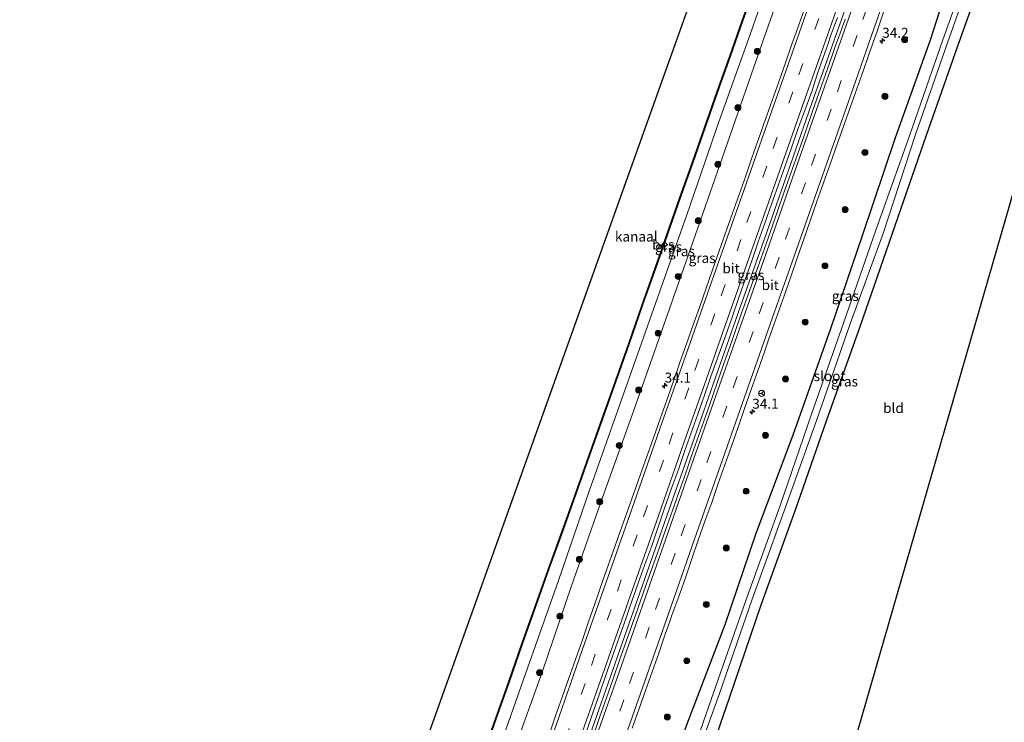
# Model space of a CAD drawing. Units: metres. Extents: x 251084 to 256027, y 562500 to 568750.
# Drawn here: x 255285 to 255532, y 567415 to 567592 of the extents above; entities that cross this region are included whole.
import ezdxf
from ezdxf.enums import TextEntityAlignment as Align

# ---------------------------------------------------------------- set-up
doc = ezdxf.new("R2010")
doc.units = ezdxf.units.M
doc.linetypes.add('VW-3-9_STREEP', pattern=[12, 3, -9])
doc.layers.get('0').update_dxf_attribs({"lineweight": 25})
for name, color, linetype, lineweight in [('B-ME-AM-KILOMETR-S-B1', 7, 'Continuous', 18), ('B-ME-BV-GELEIDECONSTRUCTIE-GELEIDERAIL-L-B1', 213, 'BV-GELEIDERAIL', 18), ('B-ME-GR-BOOM-S-B1', 93, 'Continuous', 18), ('B-ME-GW-INSTEEKWATERGANG-L-B1', 10, 'Continuous', 25), ('B-ME-GW-KRUINLIJN-L-B1', 93, 'Continuous', 18), ('B-ME-GW-TEENLIJN-L-B1', 93, 'Continuous', 18), ('B-ME-IE-GRASLAND-GV-B6', 93, 'Continuous', 18), ('B-ME-IE-GRONDWERKLIJN-GROND_INGERICHT-GV-B6', 253, 'Continuous', 18), ('B-ME-KG-KADASTRAAL-OPNAMEDTMGRENS-L-B1', 10, 'Continuous', 25), ('B-ME-OB-BESCHOEIING-GV-B6', 10, 'Continuous', 25), ('B-ME-OG-WATER-GV-B6', 153, 'Continuous', 18), ('B-ME-VH-VERH_SOORT-BITUMEN-GV-B6', 8, 'IE-TERREINAFSCHEIDING-NATUURLIJK-HOUTWAL', 18), ('B-ME-VW-MARKERING-39STREEP-015-L-B1', 255, 'VW-3-9_STREEP', 18), ('B-ME-VW-MARKERING-STREEP-015-L-B1', 7, 'Continuous', 18), ('B-ME-VW-MEUBILAIR_WEGMEUBILAIR-RONA-S-B1', 8, 'Continuous', 18)]:
    doc.layers.add(name, color=color, linetype=linetype, lineweight=lineweight)
doc.styles.add('NLCS-ISO', font='NLCS-ISO.TTF')
doc.linetypes.add('BV-GELEIDERAIL', pattern='A,10,-3,[108,NLCS.SHX,S=1,R=0,X=0,Y=0],-3', length=16)
doc.linetypes.add('IE-TERREINAFSCHEIDING-NATUURLIJK-HOUTWAL', pattern='A,7,-1.5,[67,NLCS.SHX,S=0.75,R=45,X=0,Y=0],-1.5,7,-1.5,[70,NLCS.SHX,S=0.75,R=0,X=0,Y=0],-1.5', length=20)

# ---------------------------------------------------------------- blocks, each defined once
blk = doc.blocks.new('wegwijzer')
for q in [(-0.53, -0.53), (0, 0.75), (0.53, -0.53)]:
    blk.add_line((0, 0), q)
blk.add_circle((0, 0), 0.75)
blk = doc.blocks.new('boom')
blk.add_hatch(color=256).paths.add_polyline_path([(-0.75, 0, 1), (0.75, 0, 1)])
blk.add_circle((0, 0), 0.75)
blk = doc.blocks.new('hecto')
for p, q in [((0, 0.625), (-0.625, 0)), ((0, -0.625), (0, 0.625)), ((-0.625, 0), (0.625, 0)), ((0.625, 0), (0, -0.625))]:
    blk.add_line(p, q)

msp = doc.modelspace()

# ---------------------------------------------------------------- linework, layer by layer
at = {"layer": 'B-ME-BV-GELEIDECONSTRUCTIE-GELEIDERAIL-L-B1'}
msp.add_polyline3d([(255414.7452, 567375.4428, 3.8915), (255420.2946, 567391.1921, 3.8848), (255424.7251, 567403.7769, 3.8663), (255430.5145, 567420.1467, 3.8759), (255435.8053, 567435.2067, 3.8752), (255442.0013, 567452.818, 3.8791), (255448.6402, 567471.6839, 3.8713), (255453.949, 567486.7774, 3.8757), (255459.2631, 567501.8695, 3.8757), (255465.4419, 567519.441, 3.881), (255472.0859, 567538.3051, 3.874), (255478.7255, 567557.1708, 3.8661), (255484.0158, 567572.2708, 3.8718), (255488.0137, 567583.5857, 3.8687), (255493.2951, 567598.5845, 3.8637), (255498.5761, 567613.6875, 3.8658), (255503.7726, 567628.8203, 3.9038), (255507.7364, 567640.1469, 3.8711), (255513.016, 567655.2509, 3.8832), (255515.2908, 567661.536, 3.855), (255517.9325, 567669.0874, 3.8657), (255519.2646, 567672.859, 3.8554), (255521.608, 567679.5547, 3.8727)], dxfattribs=at)
at = {"layer": 'B-ME-GW-INSTEEKWATERGANG-L-B1'}
for points in [[(255521.747, 567613.297, 2.214), (255513.135, 567586.401, 1.938), (255504.282, 567561.903, 1.96), (255496.142, 567537.622, 1.839), (255488.095, 567514.001, 1.711), (255478.635, 567487.334, 1.68), (255469.315, 567462.726, 1.982), (255461.549, 567439.774, 1.884), (255452.068, 567414.929, 2.259), (255443.531, 567390.753, 2.21), (255435.4484, 567368.0249, 2.3448)], [(255443.3229, 567365.2034, 1.8021), (255447.027, 567375.524, 1.857), (255454.696, 567398.289, 1.739), (255462.794, 567421.739, 1.63), (255470.709, 567444.837, 1.516), (255479.366, 567468.859, 1.526), (255487.049, 567490.977, 1.545), (255495.507, 567514.634, 1.564), (255503.574, 567537.799, 1.544), (255511.582, 567560.94, 1.58), (255520, 567584.754, 1.625), (255526.605, 567603.296, 1.729)]]:
    msp.add_polyline3d(points, dxfattribs=at)
at = {"layer": 'B-ME-GW-KRUINLIJN-L-B1'}
msp.add_polyline3d([(255505.7422, 567684.8603, 2.238), (255504.421, 567681.222, 2.226), (255496.875, 567659.439, 2.242), (255488.775, 567636.095, 2.354), (255480.355, 567612.492, 2.273), (255471.489, 567587.327, 2.287), (255463.469, 567564.289, 2.327), (255455.416, 567541.061, 2.316), (255447.073, 567517.37, 2.348), (255438.611, 567493.405, 2.39), (255430.911, 567471.743, 2.293), (255423.096, 567449.612, 2.332), (255415.74, 567427.926, 2.366), (255407.664, 567405.633, 2.256), (255400.032, 567383.566, 2.323), (255399.146, 567381.0321, 2.3293)], dxfattribs=at)
at = {"layer": 'B-ME-GW-TEENLIJN-L-B1'}
msp.add_polyline3d([(255502.4047, 567685.9764, 0.505), (255501.233, 567682.617, 0.502), (255493.809, 567661.031, 0.513), (255485.371, 567637.234, 0.516), (255476.957, 567613.736, 0.489), (255468.014, 567588.099, 0.502), (255460.026, 567565.956, 0.437), (255451.996, 567542.62, 0.484), (255443.702, 567518.979, 0.485), (255435.204, 567495.018, 0.473), (255427.565, 567473.289, 0.465), (255419.844, 567450.909, 0.465), (255412.054, 567428.912, 0.504), (255404.228, 567406.858, 0.419), (255396.595, 567385.111, 0.474), (255395.6087, 567382.2995, 0.4764)], dxfattribs=at)
at = {"layer": 'B-ME-IE-GRASLAND-GV-B6'}
for points in [[(255480.355, 567612.492, 2.273), (255471.489, 567587.327, 2.287), (255463.469, 567564.289, 2.327), (255455.416, 567541.061, 2.316), (255447.073, 567517.37, 2.348), (255438.611, 567493.405, 2.39), (255430.911, 567471.743, 2.293), (255423.096, 567449.612, 2.332), (255415.74, 567427.926, 2.366), (255407.664, 567405.633, 2.256), (255400.032, 567383.566, 2.323), (255399.146, 567381.0321, 2.3293), (255395.6087, 567382.2995, 0.4764), (255396.595, 567385.111, 0.474), (255404.228, 567406.858, 0.419), (255412.054, 567428.912, 0.504), (255419.844, 567450.909, 0.465), (255427.565, 567473.289, 0.465), (255435.204, 567495.018, 0.473), (255443.702, 567518.979, 0.485), (255451.996, 567542.62, 0.484), (255460.026, 567565.956, 0.437), (255468.014, 567588.099, 0.502), (255476.957, 567613.736, 0.489)], [(255476.957, 567613.736, 0.489), (255468.014, 567588.099, 0.502), (255460.026, 567565.956, 0.437), (255451.996, 567542.62, 0.484), (255443.702, 567518.979, 0.485), (255435.204, 567495.018, 0.473), (255427.565, 567473.289, 0.465), (255419.844, 567450.909, 0.465), (255412.054, 567428.912, 0.504), (255404.228, 567406.858, 0.419)], [(255407.664, 567405.633, 2.256), (255415.74, 567427.926, 2.366), (255423.096, 567449.612, 2.332), (255430.911, 567471.743, 2.293), (255438.611, 567493.405, 2.39), (255447.073, 567517.37, 2.348), (255455.416, 567541.061, 2.316), (255463.469, 567564.289, 2.327), (255471.489, 567587.327, 2.287), (255480.355, 567612.492, 2.273)], [(255525.199, 567611.619, -0.212), (255516.281, 567586.492, -0.2), (255507.981, 567562.693, -0.169), (255499.502, 567538.791, -0.034), (255491.423, 567515.668, -0.128), (255483.288, 567492.669, -0.13), (255475.363, 567469.452, -0.257), (255466.841, 567445.9, -0.095), (255458.814, 567423.016, -0.273), (255450.879, 567400.198, -0.172), (255442.598, 567376.827, -0.166), (255439.0097, 567366.7488, -0.1335), (255435.4484, 567368.0249, 2.3448), (255443.531, 567390.753, 2.21), (255452.068, 567414.929, 2.259), (255461.549, 567439.774, 1.884), (255469.315, 567462.726, 1.982), (255478.635, 567487.334, 1.68), (255488.095, 567514.001, 1.711), (255496.142, 567537.622, 1.839), (255504.282, 567561.903, 1.96), (255513.135, 567586.401, 1.938), (255521.747, 567613.297, 2.214)], [(255526.605, 567603.296, 1.729), (255520, 567584.754, 1.625), (255511.582, 567560.94, 1.58), (255503.574, 567537.799, 1.544), (255495.507, 567514.634, 1.564), (255487.049, 567490.977, 1.545), (255479.366, 567468.859, 1.526), (255470.709, 567444.837, 1.516), (255462.794, 567421.739, 1.63), (255454.696, 567398.289, 1.739), (255447.027, 567375.524, 1.857), (255443.3229, 567365.2034, 1.8021), (255440.5774, 567366.1871, -0.293), (255444.17, 567376.498, -0.238), (255452.159, 567400.174, -0.226), (255460.246, 567422.548, -0.316), (255468.326, 567445.968, -0.295), (255476.758, 567469.333, -0.246), (255484.571, 567491.039, -0.206), (255492.994, 567515.297, -0.248), (255501.36, 567538.161, -0.247), (255509.419, 567562.753, -0.293), (255517.44, 567585.738, -0.307), (255526.484, 567611.339, -0.261)], [(255521.747, 567613.297, 2.214), (255513.135, 567586.401, 1.938), (255504.282, 567561.903, 1.96), (255496.142, 567537.622, 1.839), (255488.095, 567514.001, 1.711), (255478.635, 567487.334, 1.68), (255469.315, 567462.726, 1.982), (255461.549, 567439.774, 1.884), (255452.068, 567414.929, 2.259)], [(255400.7129, 567406.687, 0.6), (255404.0856, 567416.1009, 0.615), (255407.444, 567425.5207, 0.6), (255410.7429, 567434.961, 0.61), (255414.086, 567444.3856, 0.613), (255417.4291, 567453.8102, 0.62), (255420.8193, 567463.2176, 0.6161), (255424.1897, 567472.6326, 0.628), (255427.5012, 567482.0687, 0.617), (255430.8622, 567491.4867, 0.6213), (255434.1974, 567500.9146, 0.617), (255437.5336, 567510.3414, 0.618), (255440.8449, 567519.7741, 0.61), (255444.1562, 567529.2067, 0.603), (255447.2772, 567538.0665, 0.605), (255450.3982, 567546.9262, 0.607), (255453.5193, 567555.786, 0.609), (255456.6403, 567564.6457, 0.612), (255459.7613, 567573.5055, 0.614), (255462.8823, 567582.3652, 0.616), (255466.0034, 567591.225, 0.618), (255470.7838, 567604.645, 0.6)], [(255481.8727, 567595.23, 3.016), (255480.2087, 567590.5151, 3.0129), (255479.4599, 567588.3791, 3.0127), (255478.4193, 567585.4527, 3.0138), (255476.7566, 567580.7375, 3.0126), (255475.1148, 567576.0147, 3.0095), (255473.4627, 567571.2951, 3.0122), (255471.8009, 567566.5795, 3.0144), (255470.1292, 567561.8666, 3.01), (255468.4655, 567557.1518, 3.007), (255466.8122, 567552.433, 3.0153), (255465.1582, 567547.7146, 3.0105), (255463.4864, 567543.0024, 3.0074), (255460.1518, 567533.5749, 3.0153), (255458.4973, 567528.8565, 3.0121), (255455.185, 567519.4208, 3.0246), (255454.5049, 567517.5079, 3.0049), (255453.6419, 567515.0176, 3.0068), (255451.97, 567510.3057, 3.0007), (255450.3055, 567505.5907, 2.996), (255448.6593, 567500.8695, 3.0023), (255446.9933, 567496.155, 3.0023), (255445.3175, 567491.4442, 3.0023), (255443.6783, 567486.7208, 3.0133), (255441.9974, 567482.0116, 2.9912), (255440.3305, 567477.2977, 3.007), (255438.663, 567472.5838, 3.005), (255436.997, 567467.8693, 3.0082), (255435.2929, 567463.169, 2.9924), (255433.6239, 567458.4556, 2.9924), (255431.9629, 567453.7396, 2.9956), (255430.297, 567449.0251, 2.9956), (255429.5728, 567446.7746, 3.0028), (255427.3927, 567440.5452, 2.9913), (255425.7352, 567435.8282, 2.9992), (255424.0733, 567431.1123, 2.9992), (255422.4237, 567426.3922, 2.996), (255420.7757, 567421.6716, 3.0055), (255419.1137, 567416.9557, 3.0071), (255417.4473, 567412.2418, 2.9976)], [(255426.8333, 567413.0188, 3.1696), (255428.4407, 567417.754, 3.1743), (255430.1121, 567422.4668, 3.1664), (255431.7457, 567427.1921, 3.1759), (255433.4151, 567431.9049, 3.1682), (255435.0538, 567436.6291, 3.1693), (255436.7251, 567441.3419, 3.1741), (255437.6589, 567444.0506, 3.1774), (255439.8179, 567450.2171, 3.1756), (255441.5022, 567454.9253, 3.1724), (255443.2103, 567459.6246, 3.1535), (255446.4562, 567469.0837, 3.1724), (255448.1212, 567473.7982, 3.1645), (255449.8442, 567478.4923, 3.1551), (255451.4181, 567483.2394, 3.1875), (255453.1287, 567487.9377, 3.1733), (255454.7803, 567492.6569, 3.1742), (255456.4404, 567497.3736, 3.1647), (255458.0856, 567502.095, 3.1758), (255461.4751, 567511.5035, 3.1537), (255462.632, 567514.795, 3.1472), (255463.4037, 567516.9498, 3.1477), (255465.033, 567521.6768, 3.169), (255466.7154, 567526.3856, 3.1489), (255468.3867, 567531.0979, 3.1418), (255469.9521, 567535.8474, 3.1714), (255471.6275, 567540.5587, 3.1635), (255473.3162, 567545.2648, 3.1603), (255474.9767, 567549.9813, 3.1493), (255476.6529, 567554.6918, 3.1418), (255478.3111, 567559.4091, 3.1492), (255479.9311, 567564.1394, 3.1626), (255481.6574, 567568.8323, 3.1532), (255483.3715, 567573.5299, 3.1208), (255484.903, 567578.2914, 3.1808), (255486.5795, 567583.0018, 3.1737), (255487.4812, 567585.58, 3.1941), (255488.1321, 567587.4297, 3.1855), (255489.8452, 567592.1273, 3.1476)], [(255491.7737, 567591.7191, 3.1598), (255490.0923, 567587.0104, 3.1523), (255489.2981, 567584.8787, 3.1379), (255488.5015, 567582.5472, 3.1475), (255486.8336, 567577.8333, 3.149), (255485.1692, 567573.1185, 3.1459), (255483.5077, 567568.4026, 3.145), (255481.8591, 567563.6819, 3.1484), (255480.215, 567558.9603, 3.1484), (255478.5204, 567554.2558, 3.1373), (255476.8797, 567549.5326, 3.1373), (255475.2272, 567544.8141, 3.142), (255473.5846, 567540.0914, 3.1468), (255471.9271, 567535.3739, 3.1436), (255470.2667, 567530.6575, 3.1476), (255468.6007, 567525.9431, 3.1407), (255466.9438, 567521.2261, 3.1439), (255465.2744, 567516.5128, 3.1565), (255464.4492, 567514.1426, 3.1431), (255463.3052, 567510.9666, 3.1371), (255461.6572, 567506.246, 3.1308), (255460.0041, 567501.5269, 3.134), (255458.3649, 567496.8031, 3.1466), (255456.696, 567492.0902, 3.1292), (255455.0539, 567487.3675, 3.1346), (255453.3835, 567482.6547, 3.141), (255451.7498, 567477.9293, 3.1352), (255450.0928, 567473.2118, 3.1352), (255448.4328, 567468.4953, 3.1376), (255446.7594, 567463.7835, 3.1297), (255445.1024, 567459.066, 3.1328), (255443.4092, 567454.361, 3.1108), (255441.7358, 567449.6497, 3.1281), (255439.5528, 567443.4044, 3.1395), (255438.8335, 567441.2976, 3.133), (255436.8466, 567435.6603, 3.1235), (255435.1697, 567430.9501, 3.1345), (255433.5321, 567426.2253, 3.1173), (255431.881, 567421.5063, 3.1255), (255430.2196, 567416.7903, 3.1225), (255428.5789, 567412.0671, 3.1115)], [(255438.3417, 567413.8672, 2.9549), (255440.03, 567418.5733, 2.936), (255441.6657, 567423.2983, 2.9289), (255443.3253, 567428.0149, 2.9352), (255444.9789, 567432.7336, 2.94), (255446.6325, 567437.4523, 2.9416), (255447.7422, 567440.6574, 2.9354), (255448.3059, 567442.1873, 2.9337), (255449.9887, 567446.8959, 2.9163), (255451.6745, 567451.603, 2.9211), (255453.2546, 567456.3477, 2.929), (255454.9151, 567461.0636, 2.9211), (255456.5696, 567465.7822, 2.9384), (255458.2703, 567470.484, 2.9274), (255459.8945, 567475.213, 2.9321), (255461.5749, 567479.9227, 2.9268), (255463.2214, 567484.6433, 2.9299), (255464.8988, 567489.354, 2.9252), (255466.5305, 567494.0799, 2.9362), (255468.1825, 567498.7995, 2.9491), (255469.8425, 567503.5155, 2.9469), (255471.5065, 567508.2309, 2.9467), (255472.4611, 567511.0086, 2.9459), (255473.128, 567512.9145, 2.9546), (255474.8078, 567517.6241, 2.942), (255476.4321, 567522.3527, 2.9483), (255478.1367, 567527.0534, 2.9357), (255479.7615, 567531.7825, 2.9389), (255481.3933, 567536.5089, 2.9499), (255484.6885, 567545.9502, 2.957), (255487.6256, 567554.1781, 2.9531), (255489.6972, 567560.0892, 2.9513), (255491.4233, 567565.0008, 2.9534), (255493.0087, 567569.5253, 2.9497), (255494.7019, 567574.2298, 2.945), (255496.3589, 567578.9473, 2.9481), (255497.4833, 567582.0977, 2.9439), (255498.1049, 567583.9956, 2.9512), (255499.7797, 567588.7068, 2.9365), (255501.4189, 567593.4306, 2.9586)]]:
    msp.add_polyline3d(points, dxfattribs=at)
at = {"layer": 'B-ME-IE-GRONDWERKLIJN-GROND_INGERICHT-GV-B6'}
msp.add_polyline3d([(255559.389, 567636.326, 1.9), (255477.437, 567352.9803, 1.684), (255443.3229, 567365.2034, 1.8021), (255447.027, 567375.524, 1.857), (255454.696, 567398.289, 1.739), (255462.794, 567421.739, 1.63), (255470.709, 567444.837, 1.516), (255479.366, 567468.859, 1.526), (255487.049, 567490.977, 1.545), (255495.507, 567514.634, 1.564), (255503.574, 567537.799, 1.544), (255511.582, 567560.94, 1.58), (255520, 567584.754, 1.625), (255526.605, 567603.296, 1.729)], dxfattribs=at)
at = {"layer": 'B-ME-KG-KADASTRAAL-OPNAMEDTMGRENS-L-B1'}
for points in [[(255284.6047, 567161.9829, 0.58), (255332.1403, 567300.694, 0.58), (255332.179, 567300.807, 0.759), (255335.632, 567300.63, 1.646), (255336.286, 567301.89, 1.642), (255337.117, 567302.34, 1.638), (255337.961, 567302.72, 1.638), (255339.027, 567303.192, 1.638), (255339.568, 567303.239, 1.613), (255340.232, 567302.441, 1.581), (255343.578, 567298.633, 1.608), (255347.211, 567296.61, 0.58), (255349.704, 567303.842, 0.58), (255348.77, 567308.419, 1.898), (255348.849, 567309.146, 1.928), (255350.336, 567310.928, 1.956), (255351.66, 567311.946, 1.984), (255352.641, 567312.176, 1.894), (255352.7158, 567315.6675, 0.58), (255378.6895, 567388.3617, 0.58), (255486.8824, 567691.1672, 0.58), (255613.5483, 568045.6741, 0.58)], [(255284.6047, 567161.9829, 0.58), (255332.1403, 567300.694, 0.58), (255332.179, 567300.807, 0.759), (255335.632, 567300.63, 1.646), (255336.286, 567301.89, 1.642), (255337.117, 567302.34, 1.638), (255337.961, 567302.72, 1.638), (255339.027, 567303.192, 1.638), (255339.568, 567303.239, 1.613), (255340.232, 567302.441, 1.581), (255343.578, 567298.633, 1.608), (255347.211, 567296.61, 0.58), (255349.704, 567303.842, 0.58), (255348.77, 567308.419, 1.898), (255348.849, 567309.146, 1.928), (255350.336, 567310.928, 1.956), (255351.66, 567311.946, 1.984), (255352.641, 567312.176, 1.894), (255352.7158, 567315.6675, 0.58), (255378.6895, 567388.3617, 0.58), (255486.8824, 567691.1672, 0.58), (255613.5483, 568045.6741, 0.58)], [(255668.486, 567994.084, 1.247), (255570.6314, 567663.1607, 1.7985), (255564.451, 567642.26, 1.844), (255561.622, 567639.581, 1.76), (255559.484, 567637.359, 1.847), (255559.389, 567636.326, 1.9), (255477.437, 567352.9803, 1.684), (255474.9731, 567345.7938, 1.6877), (255459.4061, 567300.3882, 1.7111), (255443.839, 567254.9826, 1.7346), (255401.3358, 567245.2585, 1.825), (255398.482, 567244.493, 1.798), (255400.9581, 567238.3829, 0.5074), (255394.3907, 567234.9712, 0.5071)], [(255668.486, 567994.084, 1.247), (255570.6314, 567663.1607, 1.7985), (255564.451, 567642.26, 1.844), (255561.622, 567639.581, 1.76), (255559.484, 567637.359, 1.847), (255559.389, 567636.326, 1.9), (255477.437, 567352.9803, 1.684), (255474.9731, 567345.7938, 1.6877), (255459.4061, 567300.3882, 1.7111), (255443.839, 567254.9826, 1.7346), (255401.3358, 567245.2585, 1.825), (255398.482, 567244.493, 1.798), (255400.9581, 567238.3829, 0.5074), (255394.3907, 567234.9712, 0.5071)]]:
    msp.add_polyline3d(points, dxfattribs=at)
at = {"layer": 'B-ME-OB-BESCHOEIING-GV-B6'}
for points in [[(255400.6187, 567406.7205, 0.58), (255403.9915, 567416.1346, 0.58), (255407.3497, 567425.554, 0.58), (255410.6486, 567434.9942, 0.58), (255413.9917, 567444.419, 0.58), (255417.3349, 567453.8439, 0.58), (255420.7252, 567463.2514, 0.58), (255424.0954, 567472.666, 0.58), (255427.4069, 567482.1021, 0.58), (255430.7679, 567491.5202, 0.58), (255434.1031, 567500.9479, 0.58), (255437.4393, 567510.3747, 0.58), (255440.7505, 567519.8072, 0.58), (255444.0618, 567529.2399, 0.58), (255447.1829, 567538.0997, 0.58), (255450.3039, 567546.9594, 0.58), (255453.4249, 567555.8192, 0.58), (255456.546, 567564.6789, 0.58), (255459.667, 567573.5387, 0.58), (255462.788, 567582.3984, 0.58), (255465.9091, 567591.2584, 0.58), (255470.6895, 567604.6783, 0.58)], [(255470.7838, 567604.645, 0.6), (255466.0034, 567591.225, 0.618), (255462.8823, 567582.3652, 0.616), (255459.7613, 567573.5055, 0.614), (255456.6403, 567564.6457, 0.612), (255453.5193, 567555.786, 0.609), (255450.3982, 567546.9262, 0.607), (255447.2772, 567538.0665, 0.605), (255444.1562, 567529.2067, 0.603), (255440.8449, 567519.7741, 0.61), (255437.5336, 567510.3414, 0.618), (255434.1974, 567500.9146, 0.617), (255430.8622, 567491.4867, 0.6213), (255427.5012, 567482.0687, 0.617), (255424.1897, 567472.6326, 0.628), (255420.8193, 567463.2176, 0.6161), (255417.4291, 567453.8102, 0.62), (255414.086, 567444.3856, 0.613), (255410.7429, 567434.961, 0.61), (255407.444, 567425.5207, 0.6), (255404.0856, 567416.1009, 0.615), (255400.7129, 567406.687, 0.6)]]:
    msp.add_polyline3d(points, dxfattribs=at)
at = {"layer": 'B-ME-OG-WATER-GV-B6'}
for points in [[(255378.6895, 567388.3617, 0.58), (255486.8824, 567691.1672, 0.58)], [(255440.5774, 567366.1871, -0.293), (255439.0097, 567366.7488, -0.1335), (255442.598, 567376.827, -0.166), (255450.879, 567400.198, -0.172), (255458.814, 567423.016, -0.273), (255466.841, 567445.9, -0.095), (255475.363, 567469.452, -0.257), (255483.288, 567492.669, -0.13), (255491.423, 567515.668, -0.128), (255499.502, 567538.791, -0.034), (255507.981, 567562.693, -0.169), (255516.281, 567586.492, -0.2), (255525.199, 567611.619, -0.212)], [(255526.484, 567611.339, -0.261), (255517.44, 567585.738, -0.307), (255509.419, 567562.753, -0.293), (255501.36, 567538.161, -0.247), (255492.994, 567515.297, -0.248), (255484.571, 567491.039, -0.206), (255476.758, 567469.333, -0.246), (255468.326, 567445.968, -0.295), (255460.246, 567422.548, -0.316), (255452.159, 567400.174, -0.226), (255444.17, 567376.498, -0.238), (255440.5774, 567366.1871, -0.293)], [(255470.6895, 567604.6783, 0.58), (255465.9091, 567591.2584, 0.58), (255462.788, 567582.3984, 0.58), (255459.667, 567573.5387, 0.58), (255456.546, 567564.6789, 0.58), (255453.4249, 567555.8192, 0.58), (255450.3039, 567546.9594, 0.58), (255447.1829, 567538.0997, 0.58), (255444.0618, 567529.2399, 0.58), (255440.7505, 567519.8072, 0.58), (255437.4393, 567510.3747, 0.58), (255434.1031, 567500.9479, 0.58), (255430.7679, 567491.5202, 0.58), (255427.4069, 567482.1021, 0.58), (255424.0954, 567472.666, 0.58), (255420.7252, 567463.2514, 0.58), (255417.3349, 567453.8439, 0.58), (255413.9917, 567444.419, 0.58), (255410.6486, 567434.9942, 0.58), (255407.3497, 567425.554, 0.58), (255403.9915, 567416.1346, 0.58), (255400.6187, 567406.7205, 0.58)]]:
    msp.add_polyline3d(points, dxfattribs=at)
at = {"layer": 'B-ME-VH-VERH_SOORT-BITUMEN-GV-B6'}
for points in [[(255417.4473, 567412.2418, 2.9976), (255419.1137, 567416.9557, 3.0071), (255420.7757, 567421.6716, 3.0055), (255422.4237, 567426.3922, 2.996), (255424.0733, 567431.1123, 2.9992), (255425.7352, 567435.8282, 2.9992), (255427.3927, 567440.5452, 2.9913), (255429.5728, 567446.7746, 3.0028), (255430.297, 567449.0251, 2.9956), (255431.9629, 567453.7396, 2.9956), (255433.6239, 567458.4556, 2.9924), (255435.2929, 567463.169, 2.9924), (255436.997, 567467.8693, 3.0082), (255438.663, 567472.5838, 3.005), (255440.3305, 567477.2977, 3.007), (255441.9974, 567482.0116, 2.9912), (255443.6783, 567486.7208, 3.0133), (255445.3175, 567491.4442, 3.0023), (255446.9933, 567496.155, 3.0023), (255448.6593, 567500.8695, 3.0023), (255450.3055, 567505.5907, 2.996), (255451.97, 567510.3057, 3.0007), (255453.6419, 567515.0176, 3.0068), (255454.5049, 567517.5079, 3.0049), (255455.185, 567519.4208, 3.0246), (255458.4973, 567528.8565, 3.0121), (255460.1518, 567533.5749, 3.0153), (255463.4864, 567543.0024, 3.0074), (255465.1582, 567547.7146, 3.0105), (255466.8122, 567552.433, 3.0153), (255468.4655, 567557.1518, 3.007), (255470.1292, 567561.8666, 3.01), (255471.8009, 567566.5795, 3.0144), (255473.4627, 567571.2951, 3.0122), (255475.1148, 567576.0147, 3.0095), (255476.7566, 567580.7375, 3.0126), (255478.4193, 567585.4527, 3.0138), (255479.4599, 567588.3791, 3.0127), (255480.2087, 567590.5151, 3.0129), (255481.8727, 567595.23, 3.016)], [(255489.8452, 567592.1273, 3.1476), (255488.1321, 567587.4297, 3.1855), (255487.4812, 567585.58, 3.1941), (255486.5795, 567583.0018, 3.1737), (255484.903, 567578.2914, 3.1808), (255483.3715, 567573.5299, 3.1208), (255481.6574, 567568.8323, 3.1532), (255479.9311, 567564.1394, 3.1626), (255478.3111, 567559.4091, 3.1492), (255476.6529, 567554.6918, 3.1418), (255474.9767, 567549.9813, 3.1493), (255473.3162, 567545.2648, 3.1603), (255471.6275, 567540.5587, 3.1635), (255469.9521, 567535.8474, 3.1714), (255468.3867, 567531.0979, 3.1418), (255466.7154, 567526.3856, 3.1489), (255465.033, 567521.6768, 3.169), (255463.4037, 567516.9498, 3.1477), (255462.632, 567514.795, 3.1472), (255461.4751, 567511.5035, 3.1537), (255458.0856, 567502.095, 3.1758), (255456.4404, 567497.3736, 3.1647), (255454.7803, 567492.6569, 3.1742), (255453.1287, 567487.9377, 3.1733), (255451.4181, 567483.2394, 3.1875), (255449.8442, 567478.4923, 3.1551), (255448.1212, 567473.7982, 3.1645), (255446.4562, 567469.0837, 3.1724), (255443.2103, 567459.6246, 3.1535), (255441.5022, 567454.9253, 3.1724), (255439.8179, 567450.2171, 3.1756), (255437.6589, 567444.0506, 3.1774), (255436.7251, 567441.3419, 3.1741), (255435.0538, 567436.6291, 3.1693), (255433.4151, 567431.9049, 3.1682), (255431.7457, 567427.1921, 3.1759), (255430.1121, 567422.4668, 3.1664), (255428.4407, 567417.754, 3.1743), (255426.8333, 567413.0188, 3.1696)], [(255428.5789, 567412.0671, 3.1115), (255430.2196, 567416.7903, 3.1225), (255431.881, 567421.5063, 3.1255), (255433.5321, 567426.2253, 3.1173), (255435.1697, 567430.9501, 3.1345), (255436.8466, 567435.6603, 3.1235), (255438.8335, 567441.2976, 3.133), (255439.5528, 567443.4044, 3.1395), (255441.7358, 567449.6497, 3.1281), (255443.4092, 567454.361, 3.1108), (255445.1024, 567459.066, 3.1328), (255446.7594, 567463.7835, 3.1297), (255448.4328, 567468.4953, 3.1376), (255450.0928, 567473.2118, 3.1352), (255451.7498, 567477.9293, 3.1352), (255453.3835, 567482.6547, 3.141), (255455.0539, 567487.3675, 3.1346), (255456.696, 567492.0902, 3.1292), (255458.3649, 567496.8031, 3.1466), (255460.0041, 567501.5269, 3.134), (255461.6572, 567506.246, 3.1308), (255463.3052, 567510.9666, 3.1371), (255464.4492, 567514.1426, 3.1431), (255465.2744, 567516.5128, 3.1565), (255466.9438, 567521.2261, 3.1439), (255468.6007, 567525.9431, 3.1407), (255470.2667, 567530.6575, 3.1476), (255471.9271, 567535.3739, 3.1436), (255473.5846, 567540.0914, 3.1468), (255475.2272, 567544.8141, 3.142), (255476.8797, 567549.5326, 3.1373), (255478.5204, 567554.2558, 3.1373), (255480.215, 567558.9603, 3.1484), (255481.8591, 567563.6819, 3.1484), (255483.5077, 567568.4026, 3.145), (255485.1692, 567573.1185, 3.1459), (255486.8336, 567577.8333, 3.149), (255488.5015, 567582.5472, 3.1475), (255489.2981, 567584.8787, 3.1379), (255490.0923, 567587.0104, 3.1523), (255491.7737, 567591.7191, 3.1598)], [(255501.4189, 567593.4306, 2.9586), (255499.7797, 567588.7068, 2.9365), (255498.1049, 567583.9956, 2.9512), (255497.4833, 567582.0977, 2.9439), (255496.3589, 567578.9473, 2.9481), (255494.7019, 567574.2298, 2.945), (255493.0087, 567569.5253, 2.9497), (255491.4233, 567565.0008, 2.9534), (255489.6972, 567560.0892, 2.9513), (255487.6256, 567554.1781, 2.9531), (255484.6885, 567545.9502, 2.957), (255481.3933, 567536.5089, 2.9499), (255479.7615, 567531.7825, 2.9389), (255478.1367, 567527.0534, 2.9357), (255476.4321, 567522.3527, 2.9483), (255474.8078, 567517.6241, 2.942), (255473.128, 567512.9145, 2.9546), (255472.4611, 567511.0086, 2.9459), (255471.5065, 567508.2309, 2.9467), (255469.8425, 567503.5155, 2.9469), (255468.1825, 567498.7995, 2.9491), (255466.5305, 567494.0799, 2.9362), (255464.8988, 567489.354, 2.9252), (255463.2214, 567484.6433, 2.9299), (255461.5749, 567479.9227, 2.9268), (255459.8945, 567475.213, 2.9321), (255458.2703, 567470.484, 2.9274), (255456.5696, 567465.7822, 2.9384), (255454.9151, 567461.0636, 2.9211), (255453.2546, 567456.3477, 2.929), (255451.6745, 567451.603, 2.9211), (255449.9887, 567446.8959, 2.9163), (255448.3059, 567442.1873, 2.9337), (255447.7422, 567440.6574, 2.9354), (255446.6325, 567437.4523, 2.9416), (255444.9789, 567432.7336, 2.94), (255443.3253, 567428.0149, 2.9352), (255441.6657, 567423.2983, 2.9289), (255440.03, 567418.5733, 2.936), (255438.3417, 567413.8672, 2.9549)]]:
    msp.add_polyline3d(points, dxfattribs=at)
at = {"layer": 'B-ME-VW-MARKERING-39STREEP-015-L-B1'}
for points in [[(255409.7041, 567377.2491, 3.1626), (255414.9622, 567392.2572, 3.1678), (255421.532, 567410.9747, 3.1605), (255428.0724, 567429.6122, 3.148), (255434.6008, 567448.2186, 3.157), (255441.1838, 567466.9261, 3.1554), (255447.5614, 567485.0819, 3.1541), (255454.0728, 567503.616, 3.1529), (255460.6393, 567522.2948, 3.1546), (255467.1146, 567540.6706, 3.149), (255473.6695, 567559.2952, 3.1469), (255480.1662, 567577.7512, 3.1523), (255486.6769, 567596.2162, 3.1514), (255493.1662, 567614.6783, 3.1598), (255497.9884, 567628.3487, 3.1898), (255504.6083, 567647.1008, 3.1824), (255511.1192, 567665.5952, 3.1833), (255516.6219, 567681.2221, 3.1948)], [(255419.6056, 567373.7014, 3.1382), (255424.8618, 567388.7009, 3.1299), (255431.2394, 567406.8246, 3.1231), (255437.6585, 567425.102, 3.1294), (255444.1616, 567443.6433, 3.1381), (255450.6279, 567462.0948, 3.0962), (255457.0748, 567480.452, 3.1114), (255463.6756, 567499.2504, 3.1119), (255470.219, 567517.8335, 3.1161), (255476.8046, 567536.5363, 3.1158), (255483.2924, 567554.9802, 3.1195), (255489.8098, 567573.4929, 3.115), (255496.1792, 567591.6196, 3.1186), (255502.799, 567610.4512, 3.1118), (255509.3085, 567628.9826, 3.1073), (255515.8542, 567647.6302, 3.1129), (255522.4293, 567666.2974, 3.1115), (255526.519, 567677.9124, 3.1157)]]:
    msp.add_polyline3d(points, dxfattribs=at)
at = {"layer": 'B-ME-VW-MARKERING-STREEP-015-L-B1'}
for points in [[(255406.4798, 567378.4043, 3.0917), (255412.8359, 567396.5499, 3.0936), (255419.2888, 567414.9297, 3.0864), (255425.7753, 567433.4141, 3.0763), (255432.2539, 567451.9004, 3.0805), (255438.799, 567470.508, 3.0841), (255445.2992, 567488.9874, 3.0786), (255451.7847, 567507.4447, 3.082), (255458.308, 567526.0114, 3.0857), (255464.8233, 567544.4805, 3.0808), (255471.3445, 567563.0367, 3.0762), (255477.8494, 567581.501, 3.0877), (255484.3538, 567599.9635, 3.0813), (255490.8217, 567618.37, 3.0924), (255495.7222, 567632.2241, 3.1203), (255502.2431, 567650.7124, 3.1108), (255508.7849, 567669.2991, 3.1094), (255513.3712, 567682.3091, 3.1221)], [(255412.921, 567376.0964, 3.236), (255418.8831, 567393.0985, 3.2374), (255425.3763, 567411.6001, 3.2307), (255431.8488, 567430.079, 3.2192), (255438.3641, 567448.6443, 3.2331), (255444.8888, 567467.1693, 3.222), (255451.4035, 567485.6998, 3.2214), (255456.2956, 567499.6105, 3.2148), (255461.1647, 567513.4748, 3.2211), (255467.6687, 567531.9541, 3.2244), (255474.204, 567550.5205, 3.2118), (255480.7224, 567569.0275, 3.216), (255487.2169, 567587.4608, 3.2277), (255493.7009, 567605.8951, 3.226), (255500.2143, 567624.3708, 3.2512), (255506.738, 567642.8891, 3.2472), (255513.2731, 567661.4475, 3.2526), (255519.861, 567680.1389, 3.263)], [(255416.376, 567374.8585, 3.2144), (255421.5911, 567389.661, 3.2012), (255428.0617, 567408.0919, 3.2035), (255434.5226, 567426.4942, 3.2099), (255440.3157, 567443.0001, 3.2176), (255446.7437, 567461.3421, 3.1713), (255453.2478, 567479.8772, 3.1887), (255459.769, 567498.4256, 3.1896), (255466.1655, 567516.5965, 3.1933), (255472.6727, 567535.0909, 3.1935), (255479.1695, 567553.5767, 3.1953), (255485.6126, 567571.8948, 3.1926), (255492.1098, 567590.3672, 3.1957), (255498.6621, 567609.0003, 3.1955), (255505.1662, 567627.4872, 3.1858), (255511.6111, 567645.8153, 3.187), (255518.102, 567664.2644, 3.1887), (255523.2767, 567678.9966, 3.1957)], [(255422.8469, 567372.54, 3.061), (255427.9637, 567387.167, 3.06), (255434.5041, 567405.7339, 3.0418), (255440.9828, 567424.2206, 3.0508), (255447.5134, 567442.7958, 3.0575), (255453.9771, 567461.2851, 3.0166), (255460.4705, 567479.785, 3.0311), (255467.0083, 567498.3475, 3.0298), (255473.5172, 567516.8614, 3.0369), (255480.0216, 567535.3566, 3.0358), (255486.5445, 567553.9332, 3.0367), (255493.0699, 567572.4373, 3.033), (255499.5508, 567590.9175, 3.0383), (255506.1026, 567609.4816, 3.027), (255512.593, 567627.9747, 3.0263), (255519.1099, 567646.5475, 3.0321), (255525.6203, 567665.0307, 3.03), (255529.7679, 567676.8259, 3.0311)]]:
    msp.add_polyline3d(points, dxfattribs=at)

# ---------------------------------------------------------------- block references
at = {"layer": 'B-ME-AM-KILOMETR-S-B1', "rotation": 90}
for p in [(255501.0633, 567586.2446, 2.9894), (255446.4574, 567499.7751, 2.9135), (255468.4522, 567493.2197, 2.8415)]:
    msp.add_blockref('hecto', p, dxfattribs=at)
at = {"layer": 'B-ME-GR-BOOM-S-B1', "rotation": 90}
for p in [(255506.6952, 567586.5673, 2.5961), (255469.7443, 567583.6191, 2.1898), (255501.7567, 567572.3611, 2.5628), (255464.8572, 567569.5175, 2.1919), (255496.7463, 567558.2697, 2.5258), (255459.8262, 567555.2973, 2.1202), (255491.7669, 567543.9247, 2.4354), (255454.9174, 567541.1718, 2.2233), (255486.7084, 567529.8423, 2.4005), (255449.8866, 567527.173, 2.1879), (255481.7413, 567515.7213, 2.4035), (255444.8211, 567512.9412, 2.0596), (255476.81, 567501.4627, 2.4398), (255439.966, 567498.6962, 2.1467), (255471.7751, 567487.3451, 2.4106), (255435.0755, 567484.7766, 2.2124), (255466.9119, 567473.3092, 2.3268), (255430.1736, 567470.6794, 2.1229), (255461.927, 567459.0554, 2.3549), (255425.072, 567456.2111, 2.1771), (255456.9198, 567444.9136, 2.3517), (255420.2011, 567441.9588, 2.2977), (255452.0323, 567430.7841, 2.3822), (255415.0961, 567427.8074, 2.2184), (255447.1413, 567416.6829, 2.3715)]:
    msp.add_blockref('boom', p, dxfattribs=at)
at = {"layer": 'B-ME-VW-MEUBILAIR_WEGMEUBILAIR-RONA-S-B1', "rotation": 90}
msp.add_blockref('wegwijzer', (255470.8146, 567497.8553, 2.94), dxfattribs=at)

# ---------------------------------------------------------------- texts
at = {"layer": 'B-ME-AM-KILOMETR-S-B1', "ltscale": 0.2, "style": 'NLCS-ISO'}
for s, p in [('34.2', (255501.0633, 567586.2446, 2.9894)), ('34.1', (255446.4574, 567499.7751, 2.9135)), ('34.1', (255468.4522, 567493.2197, 2.8415))]:
    msp.add_text(s, height=2.5, dxfattribs=at).set_placement(p, align=Align.BOTTOM_LEFT)
at = {"layer": 'B-ME-IE-GRASLAND-GV-B6', "ltscale": 0.2, "style": 'NLCS-ISO'}
for p in [(255447.4416, 567534.6019), (255450.6754, 567533.5042), (255455.8759, 567531.7875), (255468.1151, 567527.5005), (255491.8107, 567522.2762), (255491.5992, 567500.8372)]:
    msp.add_text('gras', height=2.5, dxfattribs=at).set_placement(p, align=Align.MIDDLE_CENTER)
at = {"layer": 'B-ME-IE-GRONDWERKLIJN-GROND_INGERICHT-GV-B6', "ltscale": 0.2, "style": 'NLCS-ISO'}
msp.add_text('bld', height=2.5, dxfattribs=at).set_placement((255503.8949, 567494.1749), align=Align.MIDDLE_CENTER)
at = {"layer": 'B-ME-OB-BESCHOEIING-GV-B6', "ltscale": 0.2, "style": 'NLCS-ISO'}
msp.add_text('bes', height=2.5, dxfattribs=at).set_placement((255446.1285, 567535.1361), align=Align.MIDDLE_CENTER)
at = {"layer": 'B-ME-OG-WATER-GV-B6', "ltscale": 0.2, "style": 'NLCS-ISO'}
for s, p in [('kanaal', (255439.3372, 567537.1861)), ('sloot', (255487.8831, 567502.1866))]:
    msp.add_text(s, height=2.5, dxfattribs=at).set_placement(p, align=Align.MIDDLE_CENTER)
at = {"layer": 'B-ME-VH-VERH_SOORT-BITUMEN-GV-B6', "ltscale": 0.2, "style": 'NLCS-ISO'}
for p in [(255463.1409, 567529.2092), (255472.9717, 567525.0256)]:
    msp.add_text('bit', height=2.5, dxfattribs=at).set_placement(p, align=Align.MIDDLE_CENTER)

doc.saveas('drawing.dxf')
